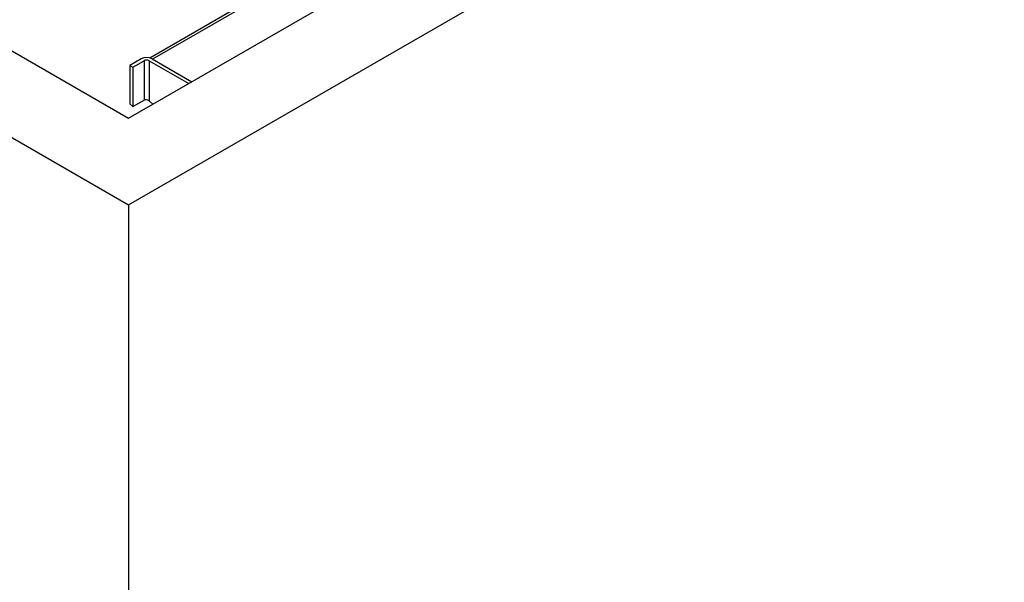
# Paper-space layout 'drum mount' of a CAD drawing. Units: inches. Extents: x 0.1 to 10.4, y -0.5 to 7.5.
# Drawn here: x 5 to 5.9, y 4.5 to 4.9 of the extents above; entities that cross this region are included whole.
import ezdxf

# ---------------------------------------------------------------- set-up
doc = ezdxf.new("R2010")
doc.units = ezdxf.units.IN
doc.header["$MEASUREMENT"] = 0

psp = doc.layouts.new('drum mount')

# ---------------------------------------------------------------- linework, layer by layer
for p, q in [((5.11945, 4.77034), (6.19425, 5.39081)), ((5.11945, 4.84382), (6.06697, 5.39081)), ((4.28506, 5.25202), (5.11945, 4.77034)), ((4.41234, 5.25202), (5.11945, 4.84382)), ((5.24593, 4.95755), (5.13739, 4.89489)), ((5.24712, 4.9558), (5.1398, 4.89385)), ((5.13007, 4.89411), (5.12057, 4.88862)), ((5.12312, 4.88715), (5.13262, 4.89264)), ((5.13262, 4.89264), (5.13262, 4.8592)), ((5.13681, 4.89264), (5.17041, 4.87324)), ((5.13681, 4.89264), (5.13681, 4.85856)), ((5.13935, 4.89411), (5.17296, 4.87471)), ((5.1398, 4.89385), (5.17296, 4.87471)), ((5.12057, 4.88862), (5.12312, 4.88715)), ((5.12057, 4.88862), (5.12057, 4.85596)), ((5.12312, 4.88715), (5.12312, 4.85372)), ((5.12057, 4.85596), (5.12312, 4.85372)), ((5.12312, 4.85372), (5.13262, 4.8592)), ((5.13681, 4.85856), (5.14004, 4.85571)), ((5.11945, 4.77034), (5.11945, 1.03875))]:
    psp.add_line(p, q)
for centre, radius in [((5.13471, 4.88516), 0.01008), ((5.13471, 4.8886), 0.00455)]:
    psp.add_arc(centre, radius, 62.60967, 117.39033)
psp.add_ellipse((5.13471, 4.85735), major_axis=(0.00289, -0.0009), ratio=0.696841, start_param=0.998444, end_param=2.56924)

doc.saveas('drawing.dxf')
